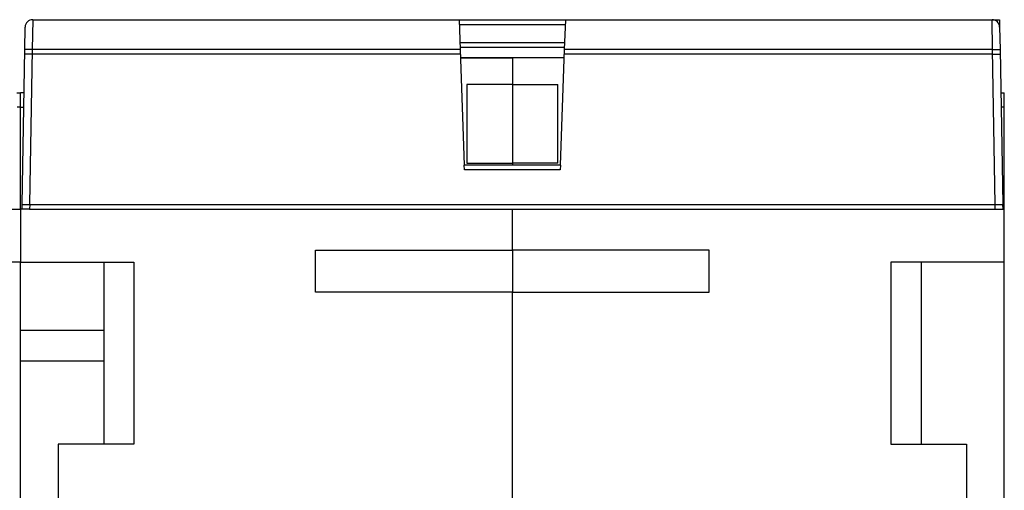
# Model space of a CAD drawing. Extents: x 203 to 841, y 0 to 517.
# Drawn here: x 684 to 749, y 461 to 492 of the extents above; entities that cross this region are included whole.
import ezdxf

# ---------------------------------------------------------------- set-up
doc = ezdxf.new("R2010")
doc.units = 0
doc.linetypes.add('HIDDENNEW0', pattern=[4.5, 1.5, -1.5, 1.5])
doc.layers.add('MUOTOVIIVAT', color=40, linetype='HIDDENNEW0')
doc.layers.add('TANGVIIVATNONDEF', color=3, linetype='HIDDENNEW0')

msp = doc.modelspace()

# ---------------------------------------------------------------- linework, layer by layer
at = {"layer": 'MUOTOVIIVAT', "color": 40, "linetype": 'CONTINUOUS'}
for p, q in [((684.59483, 492.12624), (712.78529, 492.12624)), ((712.78529, 492.12624), (719.78529, 492.12624)), ((712.85391, 490.16114), (712.78529, 492.12624)), ((712.79636, 491.80879), (719.7742, 491.80879)), ((719.78529, 492.12624), (719.71667, 490.16114)), ((719.78529, 492.12624), (747.97575, 492.12624)), ((747.97575, 492.12624), (748.4671, 492.12624)), ((748.44124, 491.80879), (748.46693, 491.80879)), ((748.4671, 492.12624), (748.47568, 491.63496)), ((684.06918, 490.16114), (684.0949, 491.63496)), ((748.47568, 491.63496), (748.5014, 490.16114)), ((748.48106, 491.32624), (748.48107, 491.32624)), ((712.83767, 490.62624), (712.83764, 490.62624)), ((712.83767, 490.62624), (719.73291, 490.62624)), ((683.89053, 479.92624), (684.06918, 490.16114)), ((684.07454, 490.16105), (684.07454, 490.16105)), ((712.84872, 490.30879), (719.72182, 490.30879)), ((713.12053, 482.52624), (712.85391, 490.16114)), ((719.71667, 490.16114), (719.45005, 482.52624)), ((748.5014, 490.16114), (748.68005, 479.92624)), ((712.87256, 489.62624), (719.69799, 489.62624)), ((712.87317, 489.60879), (716.28512, 489.60879)), ((719.69736, 489.60879), (716.28512, 489.60879)), ((716.28512, 489.60879), (716.28512, 487.85702)), ((683.55119, 487.30879), (683.78512, 487.30879)), ((684.01939, 487.30879), (683.78512, 487.30879)), ((683.78512, 486.34369), (683.78512, 487.30879)), ((684.02493, 487.62624), (684.02495, 487.62624)), ((713.28512, 487.85702), (713.28512, 482.66403)), ((716.28512, 487.85702), (713.28512, 487.85702)), ((716.28512, 487.85702), (719.28512, 487.85702)), ((716.28512, 487.85702), (716.28512, 482.66403)), ((719.28512, 482.66403), (719.28512, 487.85702)), ((748.55121, 487.30879), (748.78512, 487.30879)), ((748.78512, 486.34369), (748.78512, 487.30879)), ((683.78512, 486.34369), (683.56804, 486.34369)), ((683.78512, 479.60879), (683.78512, 486.34369)), ((683.78512, 486.34369), (684.00254, 486.34369)), ((748.78512, 486.34369), (748.56804, 486.34369)), ((748.78512, 479.60879), (748.78512, 486.34369)), ((713.12036, 482.20879), (713.10929, 482.52584)), ((719.44988, 482.20879), (713.12036, 482.20879)), ((719.45005, 482.52624), (713.12053, 482.52624)), ((713.28512, 482.66403), (716.28512, 482.66403)), ((719.28512, 482.66403), (716.28512, 482.66403)), ((716.28512, 482.66403), (716.28512, 482.52624)), ((719.46095, 482.52586), (719.44988, 482.20879)), ((683.17996, 479.60879), (683.78512, 479.60879)), ((684.39028, 479.60879), (683.78512, 479.60879)), ((683.78512, 479.60879), (683.78512, 476.10879)), ((683.88529, 479.92624), (684.38521, 479.92624)), ((683.89035, 479.60879), (683.89589, 479.92614)), ((684.38504, 479.60879), (748.18519, 479.60879)), ((684.38521, 479.92624), (748.18537, 479.92624)), ((716.28512, 476.9085), (716.28512, 479.60879)), ((748.17996, 479.60879), (748.78512, 479.60879)), ((748.18537, 479.92624), (748.68529, 479.92624)), ((748.67434, 479.92614), (748.67988, 479.60879)), ((748.78512, 476.10879), (748.78512, 479.60879)), ((703.28512, 474.1375), (703.28512, 476.9085)), ((703.28512, 476.9085), (716.28512, 476.9085)), ((716.28512, 476.90879), (716.28512, 474.13753)), ((716.28512, 476.90851), (716.28512, 476.9085)), ((729.28512, 476.9085), (716.28512, 476.9085)), ((729.28512, 474.1375), (729.28512, 476.9085)), ((683.78512, 476.10879), (676.28512, 476.10879)), ((683.78512, 469.60879), (683.78512, 476.10879)), ((683.78512, 476.10879), (691.28512, 476.10879)), ((689.28512, 476.10879), (689.28512, 464.10879)), ((691.28512, 476.10879), (691.28512, 464.10879)), ((748.78512, 476.10879), (741.28512, 476.10879)), ((741.28512, 476.10879), (741.28512, 464.10879)), ((743.28512, 476.10879), (743.28512, 464.10879)), ((748.78512, 385.60879), (748.78512, 476.10879)), ((716.28512, 474.1375), (703.28512, 474.1375)), ((716.28512, 474.1375), (729.28512, 474.1375)), ((716.28512, 443.20879), (716.28512, 474.1375)), ((689.28512, 471.60879), (683.78512, 471.60879)), ((683.78512, 385.60879), (683.78512, 469.60879)), ((683.78512, 469.60879), (689.28512, 469.60879)), ((686.28512, 464.10879), (686.28512, 417.60879)), ((691.28512, 464.10879), (686.28512, 464.10879)), ((741.28512, 464.10879), (746.28512, 464.10879)), ((746.28512, 464.10879), (746.28512, 417.60879))]:
    msp.add_line(p, q, dxfattribs=at)
for centre, start, end in [((684.59483, 491.62624), 90, 179), ((747.97575, 491.62624), 1, 90)]:
    msp.add_arc(centre, 0.5, start, end, dxfattribs=at)
at = {"layer": 'TANGVIIVATNONDEF', "color": 3, "linetype": 'CONTINUOUS'}
for p, q in [((684.59484, 492.12622), (684.56908, 490.16115)), ((748.00152, 490.16115), (747.97576, 492.12622)), ((684.5691, 490.16114), (684.39045, 479.92624)), ((712.85374, 489.84369), (684.56893, 489.84369)), ((712.85391, 490.16114), (684.5691, 490.16114)), ((748.00131, 489.84369), (719.7165, 489.84369)), ((748.00148, 490.16114), (719.71667, 490.16114)), ((748.18013, 479.92624), (748.00148, 490.16114)), ((684.39582, 479.92614), (684.39028, 479.60879)), ((748.17996, 479.60879), (748.17442, 479.92613))]:
    msp.add_line(p, q, dxfattribs=at)
for points in [[(684.56892, 489.84372), (684.5451, 489.84413, 0.000222735), (684.52097, 489.84451, 0.000212487), (684.49649, 489.84489, 0.000211324), (684.47177, 489.84524, 0.0002234), (684.44693, 489.84558, 0.000232407), (684.42206, 489.84589, 0.000241304), (684.39727, 489.84618, 0.00025128), (684.37266, 489.84644, 0.000265101), (684.34837, 489.84666, 0.000280022), (684.32448, 489.84686, 0.000298114), (684.30115, 489.84702, 0.000318915), (684.27846, 489.84715, 0.000343753), (684.25657, 489.84725, 0.000373864), (684.23553, 489.8473, 0.000409675), (684.2155, 489.84732, 0.000452916), (684.19652, 489.8473, 0.000502145), (684.17872, 489.84725, 0.000572322), (684.16214, 489.84715, 0.000663556), (684.14687, 489.84702, 0.000758095), (684.13292, 489.84686, 0.00083834), (684.12039, 489.84667, 0.001089032), (684.10921, 489.84644, 0.001585753), (684.09944, 489.84616, 0.001665912), (684.09112, 489.84589, 0.000876596), (684.08433, 489.84563, 0.003212192), (684.07858, 489.84524, 0.011333823), (684.07346, 489.8446, 0.0163086), (684.06902, 489.84372, 0.019622476)], [(684.56908, 490.16115), (684.54527, 490.16155, 0.000223338), (684.52113, 490.16194, 0.000213062), (684.49666, 490.16232, 0.000211895), (684.47194, 490.16267, 0.000224004), (684.4471, 490.16301, 0.000233035), (684.42223, 490.16332, 0.000241956), (684.39744, 490.16361, 0.000251959), (684.37283, 490.16387, 0.000265817), (684.34853, 490.1641, 0.000280777), (684.32465, 490.1643, 0.000298918), (684.30132, 490.16446, 0.000319775), (684.27863, 490.16459, 0.000344679), (684.25673, 490.16468, 0.00037487), (684.2357, 490.16474, 0.000410777), (684.21566, 490.16476, 0.000454133), (684.19669, 490.16474, 0.000503493), (684.17889, 490.16468, 0.000573857), (684.16231, 490.16459, 0.000665334), (684.14704, 490.16446, 0.000760122), (684.13309, 490.1643, 0.000840578), (684.12056, 490.1641, 0.001091933), (684.10938, 490.16387, 0.001589965), (684.09961, 490.1636, 0.001670319), (684.09129, 490.16332, 0.000878908), (684.0845, 490.16306, 0.003220629), (684.07874, 490.16267, 0.011362989), (684.07363, 490.16203, 0.01634832), (684.06919, 490.16115, 0.019666199)], [(748.00127, 489.84372), (748.02509, 489.84413, -0.000222725), (748.04922, 489.84451, -0.000212476), (748.0737, 489.84489, -0.000211311), (748.09842, 489.84524, -0.000223385), (748.12327, 489.84558, -0.000232391), (748.14814, 489.84589, -0.000241285), (748.17293, 489.84618, -0.000251259), (748.19754, 489.84644, -0.000265077), (748.22184, 489.84666, -0.000279994), (748.24573, 489.84686, -0.000298081), (748.26906, 489.84702, -0.000318878), (748.29175, 489.84715, -0.00034371), (748.31366, 489.84725, -0.000373812), (748.3347, 489.8473, -0.000409614), (748.35473, 489.84732, -0.000452844), (748.37372, 489.8473, -0.000502058), (748.39151, 489.84725, -0.000572214), (748.4081, 489.84715, -0.00066342), (748.42337, 489.84702, -0.000757923), (748.43732, 489.84686, -0.000838131), (748.44986, 489.84667, -0.001088731), (748.46104, 489.84644, -0.001585257), (748.47081, 489.84616, -0.00166531), (748.47914, 489.84589, -0.000876248), (748.48593, 489.84563, -0.003210782), (748.49168, 489.84524, -0.011326629), (748.4968, 489.8446, -0.016291682), (748.50125, 489.84372, -0.019593125)], [(748.00152, 490.16115), (748.02533, 490.16155, -0.000223355), (748.04947, 490.16194, -0.000213077), (748.07394, 490.16232, -0.000211909), (748.09866, 490.16267, -0.000224018), (748.1235, 490.16301, -0.000233049), (748.14836, 490.16332, -0.000241969), (748.17316, 490.16361, -0.000251972), (748.19776, 490.16387, -0.000265829), (748.22206, 490.1641, -0.000280789), (748.24594, 490.1643, -0.000298928), (748.26927, 490.16446, -0.000319785), (748.29196, 490.16459, -0.000344688), (748.31386, 490.16468, -0.000374877), (748.33489, 490.16474, -0.000410782), (748.35493, 490.16476, -0.000454135), (748.37391, 490.16474, -0.000503491), (748.3917, 490.16468, -0.000573849), (748.40829, 490.16459, -0.000665317), (748.42355, 490.16446, -0.000760094), (748.4375, 490.1643, -0.000840535), (748.45003, 490.1641, -0.001091859), (748.46122, 490.16387, -0.00158982), (748.47099, 490.1636, -0.001670115), (748.47931, 490.16332, -0.000878781), (748.4861, 490.16306, -0.003220081), (748.49185, 490.16267, -0.011359658), (748.49697, 490.16203, -0.01633938), (748.50141, 490.16115, -0.019649725)]]:
    msp.add_lwpolyline(points, format="xyb", dxfattribs=at)

doc.saveas('drawing.dxf')
